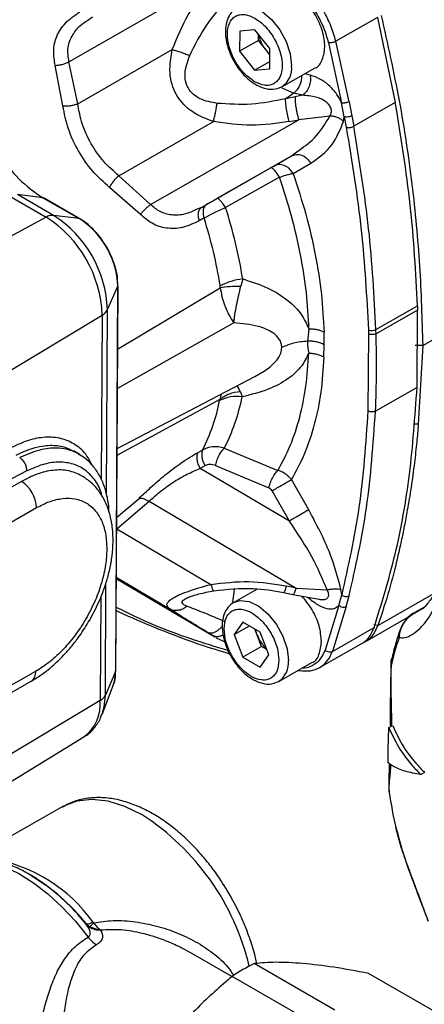
# Model space of a CAD drawing. Units: millimetres. Extents: x 50 to 2082, y 50 to 1435.
# Drawn here: x 1539 to 1577, y 811 to 903 of the extents above; entities that cross this region are included whole.
import ezdxf

# ---------------------------------------------------------------- set-up
doc = ezdxf.new("R2010")
doc.units = ezdxf.units.MM
doc.header["$LTSCALE"] = 5

msp = doc.modelspace()

# ---------------------------------------------------------------- linework, layer by layer
at = {"color": 7, "linetype": 'Continuous', "lineweight": 25}
for p, q in [((1543.289, 899.403), (1557.123, 907.34)), ((1545.045, 903.302), (1545.499, 903.63)), ((1572.128, 903.542), (1568.239, 901.325)), ((1572.128, 903.542), (1573.803, 895.599)), ((1559.254, 902.282), (1559.244, 900.391)), ((1560.673, 902.412), (1559.254, 902.282)), ((1562.082, 900.65), (1560.673, 902.412)), ((1561.011, 901.398), (1559.244, 900.391)), ((1561.011, 901.398), (1561.015, 901.985)), ((1561.716, 900.517), (1561.011, 901.398)), ((1569.478, 895.68), (1568.239, 901.325)), ((1544.112, 895.484), (1552.95, 900.554)), ((1562.079, 900.062), (1561.716, 900.517)), ((1562.072, 898.758), (1562.082, 900.65)), ((1567.549, 901.189), (1568.781, 895.571)), ((1559.244, 900.391), (1560.653, 898.628)), ((1542.728, 895.291), (1542.007, 899.071)), ((1544.112, 895.484), (1543.289, 899.403)), ((1560.653, 898.628), (1562.076, 899.439)), ((1560.653, 898.628), (1562.072, 898.758)), ((1563.209, 897.079), (1566.303, 898.843)), ((1565.84, 898.167), (1565.347, 898.298)), ((1564.325, 896.491), (1563.555, 895.955)), ((1564.432, 896.129), (1563.555, 895.955)), ((1565.139, 896.275), (1564.325, 896.491)), ((1565.139, 896.275), (1564.432, 896.129)), ((1569.035, 894.266), (1568.781, 895.571)), ((1569.478, 895.68), (1569.732, 894.37)), ((1573.803, 895.599), (1569.914, 893.383)), ((1550.93, 886.056), (1564.771, 893.997)), ((1563.894, 893.822), (1564.771, 893.997)), ((1567.678, 894.338), (1564.771, 893.997)), ((1568.965, 893.842), (1569.035, 894.266)), ((1569.035, 894.266), (1569.217, 893.283)), ((1569.732, 894.37), (1569.914, 893.383)), ((1547.961, 888.761), (1556.799, 893.831)), ((1555.696, 885.802), (1564.093, 890.62)), ((1562.445, 889.667), (1564.093, 890.62)), ((1564.093, 890.62), (1564.587, 891.004)), ((1564.093, 890.62), (1564.297, 890.678)), ((1562.155, 889.5), (1557.126, 886.618)), ((1564.251, 888.969), (1565.899, 889.923)), ((1550.93, 886.056), (1547.961, 888.761)), ((1562.979, 888.618), (1557.938, 885.774)), ((1549.995, 885.119), (1547.093, 887.665)), ((1537.776, 886.844), (1541.158, 884.891)), ((1541.848, 885.052), (1538.465, 887.005)), ((1540.855, 886.704), (1538.465, 887.005)), ((1540.855, 886.704), (1544.238, 884.752)), ((1544.304, 884.73), (1540.921, 886.683)), ((1555.696, 885.802), (1555.169, 885.589)), ((1555.696, 885.802), (1556.143, 886.057)), ((1557.938, 885.774), (1557.663, 886.169)), ((1541.158, 884.891), (1527.099, 877.304)), ((1544.238, 884.752), (1541.848, 885.052)), ((1555.923, 884.806), (1555.475, 884.552)), ((1544.618, 884.533), (1544.303, 884.713)), ((1546.894, 876.237), (1547.853, 878.436)), ((1547.853, 878.436), (1547.655, 842.394)), ((1547.67, 842.463), (1547.868, 878.505)), ((1547.853, 878.436), (1547.834, 878.91)), ((1547.846, 878.515), (1547.837, 878.983)), ((1557.442, 878.287), (1557.435, 878.458)), ((1559.538, 879.105), (1559.368, 878.423)), ((1547.835, 872.543), (1557.442, 878.287)), ((1571.991, 874.371), (1575.88, 876.587)), ((1575.88, 876.587), (1575.893, 876.202)), ((1532.71, 867.501), (1546.404, 875.728)), ((1546.404, 875.728), (1546.317, 860.336)), ((1546.798, 858.933), (1546.894, 876.237)), ((1575.893, 876.202), (1572.004, 873.985)), ((1575.838, 868.966), (1575.893, 876.202)), ((1558.712, 874.999), (1547.815, 868.878)), ((1565.726, 874.416), (1565.589, 873.283)), ((1567.158, 872.945), (1567.139, 874.118)), ((1571.297, 873.97), (1571.243, 866.771)), ((1571.284, 874.354), (1571.297, 873.97)), ((1576.368, 872.886), (1578.787, 874.267)), ((1567.127, 871.8), (1567.158, 872.945)), ((1576.368, 872.886), (1575.66, 872.888)), ((1576.368, 872.886), (1575.955, 865.513)), ((1547.784, 863.238), (1560.675, 869.978)), ((1557.525, 868.331), (1557.388, 867.849)), ((1559.317, 868.566), (1559.481, 868.081)), ((1575.838, 868.966), (1571.949, 866.75)), ((1557.388, 867.849), (1547.781, 862.613)), ((1557.38, 867.728), (1557.388, 867.849)), ((1575.955, 865.513), (1575.537, 865.535)), ((1544.334, 862.662), (1543.708, 863.023)), ((1555.362, 862.892), (1555.802, 863.141)), ((1557.812, 863.275), (1562.826, 861.207)), ((1539.351, 861.15), (1534.084, 858.463)), ((1556.007, 861.636), (1555.567, 861.388)), ((1563.896, 856.469), (1555.567, 861.388)), ((1556.986, 861.655), (1561.987, 859.563)), ((1538.856, 860.177), (1534.26, 857.558)), ((1565.712, 857.511), (1564.091, 860.34)), ((1563.896, 856.469), (1562.276, 859.299)), ((1547.749, 856.795), (1549.847, 858.592)), ((1547.779, 855.729), (1550.775, 858.316)), ((1550.775, 858.316), (1564.521, 850.199)), ((1537.079, 855.909), (1540.261, 857.722)), ((1547.779, 855.729), (1556.56, 850.543)), ((1547.717, 851.085), (1556.79, 845.728)), ((1547.717, 851.083), (1556.932, 845.642)), ((1547.718, 851.212), (1552.662, 848.292)), ((1546.695, 840.196), (1546.753, 850.672)), ((1558.75, 850.083), (1558.596, 848.898)), ((1560.899, 850.114), (1558.695, 848.858)), ((1563.347, 849.801), (1564.222, 849.61)), ((1564.521, 850.199), (1563.646, 850.391)), ((1564.521, 850.199), (1567.431, 850.035)), ((1568.788, 849.562), (1568.721, 850.082)), ((1546.257, 849.31), (1546.205, 839.686)), ((1564.221, 849.61), (1566.673, 849.176)), ((1568.528, 848.581), (1568.788, 849.562)), ((1569.223, 848.48), (1569.483, 849.464)), ((1572.167, 846.703), (1577.465, 849.722)), ((1568.528, 848.581), (1567.236, 844.406)), ((1569.223, 848.48), (1567.924, 844.285)), ((1576.501, 848.411), (1575.622, 847.925)), ((1575.778, 847.995), (1576.471, 848.379)), ((1575.902, 848.06), (1575.778, 847.995)), ((1576.4, 848.324), (1576.211, 848.224)), ((1559.55, 847.023), (1558.724, 845.857)), ((1561.183, 846.081), (1559.55, 847.023)), ((1570.973, 845.186), (1575.037, 847.502)), ((1556.201, 846.085), (1556.79, 845.728)), ((1558.724, 845.857), (1560.157, 846.673)), ((1560.896, 845.809), (1560.681, 846.37)), ((1561.99, 843.971), (1561.183, 846.081)), ((1567.924, 844.285), (1571.813, 846.501)), ((1572.167, 846.703), (1571.799, 846.769)), ((1556.941, 845.655), (1556.79, 845.728)), ((1557.118, 845.571), (1556.941, 845.655)), ((1557.069, 845.563), (1557.853, 845.18)), ((1558.724, 845.857), (1559.532, 843.747)), ((1561.299, 844.754), (1560.896, 845.809)), ((1561.299, 844.754), (1559.532, 843.747)), ((1561.801, 844.465), (1561.299, 844.754)), ((1566.729, 842.763), (1570.618, 844.98)), ((1559.532, 843.747), (1561.165, 842.804)), ((1561.165, 842.804), (1561.99, 843.971)), ((1540.177, 842.405), (1536.995, 840.591)), ((1562.904, 841.473), (1565.997, 843.236)), ((1573.443, 843.059), (1573.411, 843.096)), ((1536.145, 839.427), (1539.753, 841.483)), ((1547.655, 842.394), (1546.695, 840.196)), ((1546.383, 838.374), (1547.431, 841.089)), ((1546.205, 839.686), (1532.512, 831.459)), ((1573.198, 837.151), (1573.552, 837.346)), ((1530.893, 827.825), (1544.693, 836.288)), ((1576.527, 832.961), (1576.174, 832.765)), ((1573.211, 831.537), (1573.229, 831.106)), ((1542.652, 829.742), (1537.635, 826.883)), ((1573.847, 827.801), (1573.918, 827.692)), ((1539.814, 823.302), (1539.026, 823.736)), ((1539.814, 823.302), (1539.73, 823.352)), ((1544.972, 818.684), (1544.917, 818.792)), ((1545.254, 818.519), (1544.917, 818.792)), ((1545.986, 818.241), (1545.254, 818.519)), ((1545.516, 818.99), (1545.611, 818.897)), ((1546.079, 818.336), (1545.611, 818.897)), ((1545.986, 818.241), (1546.241, 818.208)), ((1546.241, 818.208), (1546.079, 818.336)), ((1558.521, 813.869), (1554.62, 816.121)), ((1568.163, 810.724), (1560.603, 815.088)), ((1566.112, 809.534), (1558.552, 813.898)), ((1578.856, 809.811), (1571.297, 814.175))]:
    msp.add_line(p, q, dxfattribs=at)
at = {"color": 7, "linetype": 'Continuous', "lineweight": 25, "flags": 128}
for points in [[(1558.984, 904.455), (1559.619, 904.654), (1560.455, 904.552), (1561.349, 904.114), (1562.221, 903.379), (1562.994, 902.412), (1563.599, 901.3), (1563.982, 900.14), (1564.11, 899.037)], [(1563.187, 896.976), (1563.204, 896.966), (1564.325, 896.491)], [(1540.855, 886.704), (1540.893, 886.696), (1540.921, 886.683)], [(1544.238, 884.752), (1544.275, 884.743), (1544.304, 884.73)], [(1547.853, 878.436), (1547.865, 878.472), (1547.868, 878.505)], [(1558.678, 848.848), (1559.313, 849.048), (1560.149, 848.946), (1561.043, 848.508), (1561.915, 847.773), (1562.688, 846.806), (1563.293, 845.693), (1563.677, 844.534), (1563.804, 843.431)], [(1575.622, 847.925), (1575.66, 847.945), (1575.778, 847.995)], [(1547.655, 842.394), (1547.666, 842.431), (1547.67, 842.463)], [(1547.431, 841.089), (1547.58, 841.612), (1547.655, 842.394)], [(1546.395, 838.407), (1546.591, 839.104), (1546.695, 840.196)], [(1550.147, 828.997), (1548.527, 829.788), (1546.944, 830.272), (1545.434, 830.438), (1544.033, 830.283), (1542.773, 829.809), (1542.652, 829.742)], [(1534.574, 824.863), (1535.878, 824.62), (1537.225, 824.166), (1538.594, 823.506), (1539.966, 822.652), (1541.32, 821.615), (1542.637, 820.411), (1543.896, 819.057), (1545.08, 817.574)], [(1539.73, 823.352), (1540.063, 823.149), (1541.024, 822.496)]]:
    msp.add_lwpolyline(points, dxfattribs=at)
at = {"color": 7, "linetype": 'Continuous', "lineweight": 25}
for centre, radius, start, end in [((1562.024, 898.812), 2.098, 303.96817, 6.14609), ((1563.12, 898.012), 1.94, 308.38238, 3.56252), ((1547.319, 897.176), 12.306, 211.61121, 238.31213), ((1514.51, 871.827), 45.613, 9.18146, 17.80444), ((1541.757, 883.884), 1.171, 85.53403, 120.70677), ((1535.002, 875.284), 11.411, 2.23003, 57.34794), ((1535.926, 875.81), 10.976, 2.23003, 57.34794), ((1539.92, 878.066), 7.959, 6.09072, 57.14288), ((1513.703, 871.394), 44.299, 9.17543, 17.62425), ((1560.165, 873.332), 5.807, 96.20402, 118.04289), ((1545.842, 876.757), 1.173, 298.62321, 333.68243), ((1571.621, 875.087), 0.807, 245.38926, 297.35171), ((1478.921, 871.069), 93.128, 357.34167, 1.79463), ((1472.767, 870.958), 99.283, 1.74731, 1.96981), ((1539.693, 871.244), 18.033, 333.29482, 348.75616), ((1558.982, 864.619), 3.498, 81.80738, 117.26806), ((1541.38, 871.673), 18.453, 332.93124, 348.77762), ((1537.207, 857.604), 3.057, 2.23003, 57.34794), ((1577.074, 845.299), 3, 118.94815, 160.53276), ((1575.762, 845.77), 1.606, 160.77667, 186.45393), ((1594.897, 838.303), 21.975, 160.63422, 167.50089), ((1561.718, 843.206), 2.098, 303.96817, 6.14609), ((1576.39, 842.905), 3, 167.23733, 176.41425), ((1539.163, 842.312), 1.018, 305.82363, 5.19773), ((1542.397, 839.346), 3.823, 306.89606, 5.10424), ((1545.643, 840.716), 1.173, 298.62321, 333.68243), ((1618.499, 837.859), 45.771, 188.48534, 192.69469), ((1537.496, 809.446), 23.287, 13.42605, 57.09414), ((1533.647, 810.505), 14.59, 35.55941, 80.08823), ((1529.686, 806.702), 19.446, 38.44092, 58.61199), ((1528.443, 805.515), 21.134, 38.54476, 53.46651), ((1544.918, 819.791), 0.999, 269.91675, 306.72644), ((1546.115, 819.916), 1.68, 227.13303, 265.58076), ((1542.496, 821.477), 4.044, 312.9957, 320.36457), ((1547.241, 819.119), 2.657, 215.57099, 238.6845), ((1545.279, 819.021), 1.053, 312.18823, 319.44012), ((1569.054, 798.164), 18.916, 116.5352, 123.72209)]:
    msp.add_arc(centre, radius, start, end, dxfattribs=at)
for points, knots in [([(1552.95, 900.554), (1553.4, 901.661), (1554.299, 903.876), (1555.786, 905.739), (1556.53, 906.671)], [0, 0, 0, 0, 0.499935, 1, 1, 1, 1]), ([(1566.302, 898.845), (1566.304, 898.846), (1566.634, 898.909), (1567.018, 899.568), (1567.288, 900.743), (1567.053, 902.262), (1566.393, 903.795), (1565.397, 905.178), (1564.611, 905.737), (1564.218, 906.016)], [0, 0, 0, 0, 0.00138, 0.167816, 0.334253, 0.50069, 0.667127, 0.833563, 1, 1, 1, 1]), ([(1564.729, 906.116), (1565.049, 905.778), (1565.69, 905.102), (1566.496, 903.864), (1567.158, 902.539), (1567.419, 901.64), (1567.549, 901.189)], [0, 0, 0, 0, 0.249914, 0.499167, 0.7488, 1, 1, 1, 1]), ([(1568.239, 901.325), (1568.1, 901.81), (1567.822, 902.779), (1567.104, 904.207), (1566.236, 905.549), (1565.542, 906.278), (1565.195, 906.642)], [0, 0, 0, 0, 0.249984, 0.5, 0.750016, 1, 1, 1, 1]), ([(1554.58, 899.985), (1555.063, 900.947), (1556.028, 902.867), (1557.475, 904.488), (1558.198, 905.297)], [0, 0, 0, 0, 0.50061, 1, 1, 1, 1]), ([(1559.001, 904.464), (1558.802, 904.318), (1558.424, 904.04), (1558.004, 903.244), (1557.854, 902.185), (1558.057, 900.953), (1558.485, 899.823), (1559.127, 898.741), (1559.88, 897.897), (1560.696, 897.287), (1561.494, 896.915), (1562.397, 896.761), (1562.928, 896.969), (1563.209, 897.079)], [0, 0, 0, 0, 0.079292, 0.151264, 0.272735, 0.371594, 0.464371, 0.552863, 0.659178, 0.727989, 0.807652, 0.898379, 1, 1, 1, 1]), ([(1542.007, 899.071), (1541.932, 899.528), (1541.774, 900.495), (1542.1, 901.86), (1542.917, 903.135), (1543.828, 903.744), (1544.313, 904.068)], [0, 0, 0, 0, 0.213829, 0.4521861, 0.7080675, 1, 1, 1, 1]), ([(1543.289, 899.403), (1543.225, 899.858), (1543.095, 900.772), (1543.584, 901.934), (1544.26, 902.782), (1544.821, 903.154), (1545.045, 903.302)], [0, 0, 0, 0, 0.285199, 0.573541, 0.830268, 1, 1, 1, 1]), ([(1560.647, 897.551), (1560.324, 897.777), (1559.827, 898.126), (1559.232, 898.84), (1558.827, 899.459), (1558.496, 900.124), (1558.191, 900.994), (1558.037, 902.036), (1558.201, 902.894), (1558.514, 903.408), (1558.85, 903.688), (1559.259, 903.837), (1559.859, 903.861), (1560.357, 903.636), (1560.679, 903.489)], [0, 0, 0, 0, 0.119721, 0.184837, 0.25, 0.315116, 0.380279, 0.5, 0.619721, 0.684837, 0.75, 0.815116, 0.880279, 1, 1, 1, 1]), ([(1560.679, 903.489), (1561.001, 903.263), (1561.499, 902.915), (1562.094, 902.2), (1562.499, 901.581), (1562.83, 900.916), (1563.135, 900.046), (1563.288, 899.004), (1563.125, 898.146), (1562.812, 897.632), (1562.476, 897.352), (1562.067, 897.204), (1561.467, 897.179), (1560.969, 897.405), (1560.647, 897.551)], [0, 0, 0, 0, 0.119721, 0.184837, 0.25, 0.315116, 0.380279, 0.5, 0.619721, 0.684837, 0.75, 0.815116, 0.880279, 1, 1, 1, 1]), ([(1572.482, 903.743), (1573.075, 901.079), (1574.263, 895.751), (1575.424, 887.931), (1576.146, 880.286), (1576.294, 875.353), (1576.368, 872.886)], [0, 0, 0, 0, 0.249985, 0.499935, 0.749912, 1, 1, 1, 1]), ([(1561.716, 900.517), (1561.613, 900.657), (1561.409, 900.937), (1561.194, 901.413), (1561.075, 901.755), (1561.06, 901.918), (1561.058, 901.93)], [0, 0, 0, 0, 0.324228, 0.648455, 0.972683, 1, 1, 1, 1]), ([(1556.799, 893.831), (1556.093, 894.092), (1555.077, 894.469), (1554.015, 895.393), (1553.402, 896.168), (1552.974, 897.077), (1552.608, 898.563), (1552.809, 899.73), (1552.95, 900.554)], [0, 0, 0, 0, 0.258337, 0.371873, 0.479802, 0.59531, 0.713993, 1, 1, 1, 1]), ([(1552.95, 900.554), (1553.077, 900.519), (1553.338, 900.448), (1553.783, 900.301), (1554.22, 900.14), (1554.462, 900.036), (1554.58, 899.985)], [0, 0, 0, 0, 0.2440271, 0.5, 0.7559729, 1, 1, 1, 1]), ([(1562.08, 900.139), (1562.072, 900.145), (1561.942, 900.239), (1561.825, 900.382), (1561.716, 900.517)], [0, 0, 0, 0, 0.06071, 1, 1, 1, 1]), ([(1557.134, 895.525), (1556.592, 895.621), (1555.787, 895.764), (1554.879, 896.358), (1554.404, 896.947), (1554.169, 897.617), (1554.096, 898.662), (1554.377, 899.43), (1554.58, 899.985)], [0, 0, 0, 0, 0.261061, 0.388048, 0.507974, 0.612824, 0.720483, 1, 1, 1, 1]), ([(1542.007, 899.071), (1542.111, 899.079), (1542.323, 899.094), (1542.661, 899.165), (1542.993, 899.267), (1543.191, 899.358), (1543.289, 899.403)], [0, 0, 0, 0, 0.246699, 0.5, 0.7533, 1, 1, 1, 1]), ([(1568.781, 895.571), (1568.647, 895.84), (1568.352, 896.429), (1567.647, 897.203), (1566.775, 897.845), (1566.164, 898.055), (1565.84, 898.167)], [0, 0, 0, 0, 0.195416, 0.427535, 0.696098, 1, 1, 1, 1]), ([(1563.555, 895.955), (1562.49, 895.74), (1560.357, 895.311), (1558.209, 895.453), (1557.134, 895.525)], [0, 0, 0, 0, 0.49937, 1, 1, 1, 1]), ([(1567.678, 894.338), (1567.712, 894.393), (1567.778, 894.496), (1567.827, 894.673), (1567.832, 894.851), (1567.802, 895.031), (1567.733, 895.208), (1567.584, 895.434), (1567.295, 895.706), (1566.861, 895.952), (1566.117, 896.198), (1565.546, 896.243), (1565.139, 896.275)], [0, 0, 0, 0, 0.058381, 0.110151, 0.157965, 0.204999, 0.250905, 0.297654, 0.399344, 0.53168, 0.66575, 1, 1, 1, 1]), ([(1542.728, 895.291), (1542.838, 895.287), (1543.062, 895.28), (1543.427, 895.315), (1543.789, 895.381), (1544.006, 895.45), (1544.112, 895.484)], [0, 0, 0, 0, 0.2462934, 0.5000001, 0.7537067, 1, 1, 1, 1]), ([(1547.093, 887.665), (1546.545, 888.149), (1545.454, 889.114), (1544.136, 891.041), (1543.144, 893.151), (1542.867, 894.576), (1542.728, 895.291)], [0, 0, 0, 0, 0.251461, 0.500414, 0.749236, 1, 1, 1, 1]), ([(1547.961, 888.761), (1547.475, 889.178), (1546.495, 890.019), (1545.329, 891.723), (1544.453, 893.589), (1544.225, 894.856), (1544.112, 895.484)], [0, 0, 0, 0, 0.248089, 0.500412, 0.75235, 1, 1, 1, 1]), ([(1556.799, 893.831), (1556.833, 893.959), (1556.903, 894.22), (1557.002, 894.678), (1557.084, 895.137), (1557.118, 895.397), (1557.134, 895.525)], [0, 0, 0, 0, 0.244027, 0.5, 0.755973, 1, 1, 1, 1]), ([(1569.478, 895.68), (1569.443, 895.662), (1569.376, 895.628), (1569.257, 895.59), (1569.144, 895.565), (1569.016, 895.549), (1568.887, 895.548), (1568.813, 895.565), (1568.781, 895.571)], [0, 0, 0, 0, 0.175208, 0.336148, 0.482802, 0.61515, 0.836027, 1, 1, 1, 1]), ([(1575.88, 876.587), (1575.716, 879.702), (1575.388, 885.889), (1574.329, 892.378), (1573.803, 895.599)], [0, 0, 0, 0, 0.503516, 1, 1, 1, 1]), ([(1564.587, 891.004), (1565.164, 891.39), (1566.406, 892.223), (1567.234, 893.6), (1567.678, 894.338)], [0, 0, 0, 0, 0.463919, 1, 1, 1, 1]), ([(1568.965, 893.842), (1568.879, 893.911), (1568.704, 894.052), (1568.378, 894.207), (1568.028, 894.313), (1567.793, 894.33), (1567.678, 894.338)], [0, 0, 0, 0, 0.2463683, 0.5000006, 0.7536326, 1, 1, 1, 1]), ([(1563.894, 893.822), (1562.713, 893.651), (1560.351, 893.31), (1557.983, 893.657), (1556.799, 893.831)], [0, 0, 0, 0, 0.500034, 1, 1, 1, 1]), ([(1565.899, 889.923), (1566.626, 890.433), (1567.945, 891.359), (1568.649, 893.073), (1568.965, 893.842)], [0, 0, 0, 0, 0.551169, 1, 1, 1, 1]), ([(1569.217, 893.283), (1569.267, 893.273), (1569.368, 893.252), (1569.545, 893.264), (1569.692, 893.293), (1569.814, 893.332), (1569.878, 893.364), (1569.914, 893.383)], [0, 0, 0, 0, 0.24956, 0.49912, 0.676067, 0.819767, 1, 1, 1, 1]), ([(1569.217, 893.283), (1569.743, 890.054), (1570.796, 883.594), (1571.122, 877.434), (1571.284, 874.354)], [0, 0, 0, 0, 0.499879, 1, 1, 1, 1]), ([(1571.991, 874.371), (1571.827, 877.486), (1571.499, 883.673), (1570.44, 890.161), (1569.914, 893.383)], [0, 0, 0, 0, 0.503519, 1, 1, 1, 1]), ([(1564.297, 890.678), (1564.381, 890.709), (1564.617, 890.795), (1565.068, 890.693), (1565.558, 890.408), (1565.785, 890.084), (1565.899, 889.923)], [0, 0, 0, 0, 0.157339, 0.438226, 0.719113, 1, 1, 1, 1]), ([(1562.155, 889.5), (1562.212, 889.533), (1562.327, 889.598), (1562.406, 889.644), (1562.445, 889.667)], [0, 0, 0, 0, 0.4953749, 1, 1, 1, 1]), ([(1562.979, 888.618), (1562.893, 888.749), (1562.715, 889.019), (1562.466, 889.32), (1562.262, 889.504), (1562.19, 889.501), (1562.155, 889.5)], [0, 0, 0, 0, 0.242753, 0.5, 0.757247, 1, 1, 1, 1]), ([(1547.093, 887.665), (1547.146, 887.762), (1547.254, 887.958), (1547.469, 888.254), (1547.709, 888.533), (1547.878, 888.686), (1547.961, 888.761)], [0, 0, 0, 0, 0.246293, 0.5, 0.753707, 1, 1, 1, 1]), ([(1562.979, 888.618), (1563.178, 888.687), (1563.509, 888.802), (1563.941, 888.916), (1564.142, 888.951), (1564.251, 888.969)], [0, 0, 0, 0, 0.4124081, 0.6845031, 1, 1, 1, 1]), ([(1565.726, 874.416), (1565.667, 875.543), (1565.551, 877.795), (1564.986, 881.342), (1564.165, 884.959), (1563.374, 887.398), (1562.979, 888.618)], [0, 0, 0, 0, 0.25, 0.5, 0.75, 1, 1, 1, 1]), ([(1564.251, 888.969), (1564.667, 887.694), (1565.499, 885.144), (1566.361, 881.361), (1566.957, 877.651), (1567.078, 875.296), (1567.139, 874.118)], [0, 0, 0, 0, 0.250008, 0.5, 0.750008, 1, 1, 1, 1]), ([(1557.126, 886.618), (1557.039, 886.569), (1556.866, 886.469), (1556.606, 886.321), (1556.359, 886.18), (1556.215, 886.098), (1556.143, 886.057)], [0, 0, 0, 0, 0.254906, 0.507391, 0.755391, 1, 1, 1, 1]), ([(1557.663, 886.169), (1557.601, 886.246), (1557.478, 886.4), (1557.322, 886.549), (1557.198, 886.631), (1557.15, 886.623), (1557.126, 886.618)], [0, 0, 0, 0, 0.254568, 0.511082, 0.761809, 1, 1, 1, 1]), ([(1549.995, 885.119), (1550.054, 885.205), (1550.175, 885.379), (1550.407, 885.634), (1550.663, 885.869), (1550.842, 885.994), (1550.93, 886.056)], [0, 0, 0, 0, 0.2467, 0.5, 0.7533, 1, 1, 1, 1]), ([(1555.169, 885.589), (1554.839, 885.434), (1554.097, 885.085), (1552.936, 885.032), (1551.806, 885.321), (1551.214, 885.818), (1550.93, 886.056)], [0, 0, 0, 0, 0.2319902, 0.5201984, 0.7697274, 1, 1, 1, 1]), ([(1555.514, 885.615), (1555.53, 885.642), (1555.576, 885.723), (1555.648, 885.771), (1555.696, 885.802)], [0, 0, 0, 0, 0.333912, 1, 1, 1, 1]), ([(1555.923, 884.806), (1556.215, 884.964), (1556.661, 885.206), (1557.375, 885.536), (1557.748, 885.694), (1557.938, 885.774)], [0, 0, 0, 0, 0.48057, 0.735578, 1, 1, 1, 1]), ([(1555.475, 884.552), (1554.955, 884.301), (1553.963, 883.823), (1552.441, 883.781), (1551.089, 884.189), (1550.344, 884.822), (1549.995, 885.119)], [0, 0, 0, 0, 0.288619, 0.55096, 0.789578, 1, 1, 1, 1]), ([(1555.383, 885.114), (1555.387, 885.192), (1555.396, 885.347), (1555.445, 885.515), (1555.497, 885.59), (1555.514, 885.615)], [0, 0, 0, 0, 0.400209, 0.800417, 1, 1, 1, 1]), ([(1546.849, 882.038), (1546.619, 882.405), (1546.297, 882.919), (1545.735, 883.578), (1545.235, 884.064), (1544.831, 884.41), (1544.62, 884.531), (1544.618, 884.533)], [0, 0, 0, 0, 0.366623, 0.513723, 0.754108, 0.997424, 1, 1, 1, 1]), ([(1547.837, 878.983), (1547.836, 879.035), (1547.834, 879.338), (1547.712, 879.885), (1547.506, 880.618), (1547.227, 881.33), (1546.974, 881.803), (1546.849, 882.038)], [0, 0, 0, 0, 0.0543116, 0.3158187, 0.5245282, 0.7639796, 1, 1, 1, 1]), ([(1557.442, 878.287), (1557.726, 878.336), (1558.293, 878.434), (1559.009, 878.427), (1559.368, 878.423)], [0, 0, 0, 0, 0.500031, 1, 1, 1, 1]), ([(1558.712, 874.999), (1558.712, 874.999), (1558.713, 875), (1558.713, 875.001), (1558.713, 875.005), (1558.714, 875.012), (1558.715, 875.026), (1558.718, 875.053), (1558.723, 875.107), (1558.735, 875.218), (1558.761, 875.445), (1558.828, 875.921), (1558.951, 876.645), (1559.142, 877.548), (1559.292, 878.13), (1559.368, 878.423)], [0, 0, 0, 0, 0.0001989, 0.000589, 0.0019426, 0.003883, 0.0077654, 0.0155367, 0.031104, 0.0623255, 0.1250402, 0.2507892, 0.5009045, 0.7481948, 1, 1, 1, 1]), ([(1559.538, 879.105), (1560.344, 878.852), (1561.872, 878.37), (1563.741, 877.19), (1565.088, 875.862), (1565.523, 874.875), (1565.726, 874.416)], [0, 0, 0, 0, 0.297361, 0.563822, 0.797429, 1, 1, 1, 1]), ([(1557.442, 878.287), (1557.485, 878.008), (1557.564, 877.481), (1557.749, 876.903), (1557.963, 876.335), (1558.231, 875.743), (1558.546, 875.235), (1558.712, 874.999), (1558.712, 874.999)], [0, 0, 0, 0, 0.248081, 0.47008, 0.49874, 0.749008, 0.999873, 1, 1, 1, 1]), ([(1563.193, 872.695), (1563.183, 872.822), (1563.162, 873.081), (1562.924, 873.585), (1562.247, 874.218), (1560.781, 874.813), (1559.481, 874.93), (1558.712, 874.999)], [0, 0, 0, 0, 0.075133, 0.153743, 0.331003, 0.604764, 1, 1, 1, 1]), ([(1565.589, 873.283), (1565.145, 873.243), (1564.259, 873.162), (1563.548, 872.85), (1563.193, 872.695)], [0, 0, 0, 0, 0.501616, 1, 1, 1, 1]), ([(1567.158, 872.945), (1567.051, 873), (1566.835, 873.11), (1566.442, 873.22), (1566.02, 873.286), (1565.731, 873.284), (1565.589, 873.283)], [0, 0, 0, 0, 0.24707, 0.5, 0.75293, 1, 1, 1, 1]), ([(1565.589, 873.283), (1565.594, 873.102), (1565.603, 872.73), (1565.677, 872.368), (1565.714, 872.183)], [0, 0, 0, 0, 0.486902, 1, 1, 1, 1]), ([(1565.714, 872.183), (1565.517, 871.775), (1565.08, 870.865), (1563.778, 869.684), (1561.874, 868.672), (1560.317, 868.288), (1559.481, 868.081)], [0, 0, 0, 0, 0.191013, 0.42531, 0.691243, 1, 1, 1, 1]), ([(1560.668, 869.991), (1561.056, 870.202), (1561.875, 870.647), (1562.711, 871.428), (1563.132, 872.164), (1563.173, 872.522), (1563.193, 872.695)], [0, 0, 0, 0, 0.324308, 0.684704, 0.848049, 1, 1, 1, 1]), ([(1562.826, 861.207), (1563.233, 861.965), (1564.048, 863.482), (1564.904, 866.138), (1565.505, 869.018), (1565.644, 871.128), (1565.714, 872.183)], [0, 0, 0, 0, 0.25, 0.5, 0.75, 1, 1, 1, 1]), ([(1567.127, 871.8), (1567.054, 870.697), (1566.909, 868.491), (1566.276, 865.483), (1565.377, 862.71), (1564.52, 861.13), (1564.091, 860.34)], [0, 0, 0, 0, 0.250008, 0.5, 0.750008, 1, 1, 1, 1]), ([(1559.317, 868.566), (1559.227, 868.762), (1559.12, 868.997), (1559.037, 869.097), (1559.023, 869.114)], [0, 0, 0, 0, 0.833229, 1, 1, 1, 1]), ([(1559.317, 868.566), (1558.958, 868.516), (1558.241, 868.415), (1557.673, 868.038), (1557.388, 867.849)], [0, 0, 0, 0, 0.499974, 1, 1, 1, 1]), ([(1571.813, 846.501), (1572.513, 848.753), (1573.92, 853.28), (1575.26, 860.817), (1575.644, 866.233), (1575.838, 868.966)], [0, 0, 0, 0, 0.329051, 0.661464, 1, 1, 1, 1]), ([(1571.243, 866.771), (1571.031, 863.716), (1570.613, 857.68), (1569.391, 852.246), (1568.788, 849.562)], [0, 0, 0, 0, 0.5062091, 1, 1, 1, 1]), ([(1569.483, 849.464), (1570.092, 852.166), (1571.321, 857.624), (1571.738, 863.688), (1571.949, 866.75)], [0, 0, 0, 0, 0.495154, 1, 1, 1, 1]), ([(1575.955, 865.513), (1575.908, 864.969), (1575.805, 863.762), (1575.582, 861.788), (1575.29, 859.656), (1574.966, 857.679), (1574.655, 856.015), (1574.268, 854.132), (1573.709, 851.748), (1572.983, 849.117), (1572.413, 847.43), (1572.167, 846.703)], [0, 0, 0, 0, 0.080095, 0.17796, 0.295637, 0.404437, 0.484153, 0.557592, 0.704962, 0.872913, 1, 1, 1, 1]), ([(1545.45, 861.684), (1545.302, 861.985), (1544.912, 862.781), (1543.94, 863.641), (1542.623, 864.244), (1541.118, 864.367), (1539.537, 864.091), (1538.453, 863.589), (1537.926, 863.345)], [0, 0, 0, 0, 0.1122828, 0.2963829, 0.4804831, 0.6610853, 0.835074, 1, 1, 1, 1]), ([(1543.786, 862.941), (1543.48, 863.103), (1542.806, 863.458), (1541.756, 863.552), (1540.707, 863.461), (1539.796, 863.238), (1538.97, 862.921), (1538.496, 862.683), (1538.332, 862.6)], [0, 0, 0, 0, 0.206973, 0.455136, 0.589966, 0.767441, 0.919673, 1, 1, 1, 1]), ([(1544.202, 862.719), (1544.077, 862.792), (1543.724, 862.998), (1543.044, 863.202), (1541.978, 863.336), (1540.522, 863.194), (1539.317, 862.671), (1538.685, 862.396)], [0, 0, 0, 0, 0.085748, 0.242763, 0.412759, 0.691831, 1, 1, 1, 1]), ([(1547.055, 857.238), (1547.023, 857.624), (1546.958, 858.436), (1546.671, 859.566), (1546.229, 860.638), (1545.604, 861.579), (1544.923, 862.295), (1544.392, 862.587), (1544.186, 862.7)], [0, 0, 0, 0, 0.159156, 0.335251, 0.513671, 0.695135, 0.881702, 1, 1, 1, 1]), ([(1549.847, 858.592), (1550.207, 858.936), (1550.97, 859.662), (1552.324, 860.827), (1553.846, 861.982), (1554.835, 862.576), (1555.362, 862.892)], [0, 0, 0, 0, 0.213829, 0.452186, 0.708068, 1, 1, 1, 1]), ([(1557.812, 863.275), (1557.623, 863.324), (1557.252, 863.42), (1556.54, 863.438), (1556.094, 863.258), (1555.802, 863.141)], [0, 0, 0, 0, 0.264703, 0.519804, 1, 1, 1, 1]), ([(1556.986, 861.655), (1557.022, 861.802), (1557.096, 862.105), (1557.3, 862.573), (1557.549, 862.993), (1557.726, 863.183), (1557.812, 863.275)], [0, 0, 0, 0, 0.243029, 0.5, 0.756971, 1, 1, 1, 1]), ([(1546.415, 858.712), (1546.363, 858.915), (1546.183, 859.614), (1545.593, 860.525), (1544.681, 861.393), (1543.546, 861.895), (1542.251, 862.028), (1540.837, 861.814), (1539.845, 861.371), (1539.351, 861.15)], [0, 0, 0, 0, 0.064113, 0.221083, 0.377819, 0.533398, 0.689529, 0.845308, 1, 1, 1, 1]), ([(1556.986, 861.655), (1556.9, 861.686), (1556.727, 861.748), (1556.468, 861.767), (1556.222, 861.738), (1556.078, 861.67), (1556.007, 861.636)], [0, 0, 0, 0, 0.255965, 0.509775, 0.756042, 1, 1, 1, 1]), ([(1544.473, 860.704), (1544.075, 860.887), (1543.274, 861.256), (1541.843, 861.269), (1540.354, 860.94), (1539.345, 860.426), (1538.856, 860.177)], [0, 0, 0, 0, 0.256167, 0.515712, 0.764897, 1, 1, 1, 1]), ([(1550.775, 858.316), (1551.139, 858.643), (1551.87, 859.302), (1553.129, 860.188), (1554.383, 860.9), (1555.157, 861.219), (1555.567, 861.388)], [0, 0, 0, 0, 0.254743, 0.512293, 0.741603, 1, 1, 1, 1]), ([(1561.987, 859.563), (1562.023, 859.713), (1562.097, 860.023), (1562.304, 860.502), (1562.558, 860.928), (1562.739, 861.116), (1562.826, 861.207)], [0, 0, 0, 0, 0.242737, 0.5, 0.757263, 1, 1, 1, 1]), ([(1564.091, 860.34), (1563.983, 860.464), (1563.783, 860.695), (1563.353, 861.009), (1563.024, 861.132), (1562.826, 861.207)], [0, 0, 0, 0, 0.316198, 0.588527, 1, 1, 1, 1]), ([(1545.212, 847.181), (1545.514, 847.74), (1545.938, 848.526), (1546.437, 849.729), (1546.801, 850.762), (1547.126, 851.987), (1547.346, 853.248), (1547.439, 854.527), (1547.386, 855.79), (1547.169, 857.007), (1546.776, 858.152), (1546.188, 859.187), (1545.429, 860.081), (1544.785, 860.499), (1544.471, 860.703)], [0, 0, 0, 0, 0.110649, 0.155766, 0.230096, 0.306437, 0.387614, 0.471603, 0.557769, 0.645528, 0.734275, 0.823654, 0.913999, 1, 1, 1, 1]), ([(1562.276, 859.299), (1562.236, 859.357), (1562.158, 859.471), (1562.044, 859.532), (1561.987, 859.563)], [0, 0, 0, 0, 0.5045534, 1, 1, 1, 1]), ([(1540.261, 857.722), (1540.664, 857.927), (1541.494, 858.35), (1542.724, 858.626), (1543.905, 858.594), (1544.957, 858.201), (1545.81, 857.466), (1546.412, 856.441), (1546.772, 855.223), (1546.811, 854.286), (1546.83, 853.831)], [0, 0, 0, 0, 0.116516, 0.240011, 0.368641, 0.5, 0.631359, 0.759989, 0.883484, 1, 1, 1, 1]), ([(1549.847, 858.592), (1549.906, 858.603), (1550.025, 858.625), (1550.256, 858.579), (1550.511, 858.48), (1550.688, 858.37), (1550.775, 858.316)], [0, 0, 0, 0, 0.246699, 0.5, 0.7533, 1, 1, 1, 1]), ([(1568.721, 850.082), (1568.415, 851.211), (1567.733, 853.726), (1566.43, 856.166), (1565.712, 857.511)], [0, 0, 0, 0, 0.448828, 1, 1, 1, 1]), ([(1567.431, 850.035), (1566.991, 851.068), (1566.056, 853.262), (1564.644, 855.359), (1563.896, 856.469)], [0, 0, 0, 0, 0.470469, 1, 1, 1, 1]), ([(1546.83, 853.831), (1546.806, 853.352), (1546.757, 852.365), (1546.381, 850.728), (1545.763, 849.007), (1544.897, 847.293), (1543.834, 845.694), (1542.645, 844.312), (1541.411, 843.184), (1540.58, 842.659), (1540.177, 842.405)], [0, 0, 0, 0, 0.116516, 0.240011, 0.368641, 0.5, 0.631359, 0.759989, 0.883484, 1, 1, 1, 1]), ([(1579.381, 853.569), (1579.031, 852.812), (1578.344, 851.323), (1577.503, 849.716), (1576.769, 848.651), (1576.48, 848.37), (1576.335, 848.23)], [0, 0, 0, 0, 0.256574, 0.504389, 0.751689, 1, 1, 1, 1]), ([(1574.166, 845.59), (1574.337, 845.565), (1574.674, 845.515), (1575.368, 845.81), (1576.083, 846.368), (1577.028, 847.474), (1577.909, 849.133), (1578.759, 851.205), (1579.232, 852.382), (1579.475, 852.984)], [0, 0, 0, 0, 0.13125, 0.257841, 0.379372, 0.499479, 0.742369, 0.86813, 1, 1, 1, 1]), ([(1556.56, 850.543), (1557.745, 850.687), (1560.113, 850.973), (1562.469, 850.585), (1563.646, 850.391)], [0, 0, 0, 0, 0.499935, 1, 1, 1, 1]), ([(1552.662, 848.292), (1552.535, 848.431), (1552.351, 848.63), (1552.62, 848.987), (1552.984, 849.265), (1553.557, 849.557), (1554.662, 850.015), (1555.774, 850.325), (1556.56, 850.543)], [0, 0, 0, 0, 0.258337, 0.371873, 0.479802, 0.59531, 0.713993, 1, 1, 1, 1]), ([(1554.441, 849.33), (1554.578, 849.385), (1554.861, 849.496), (1555.649, 849.714), (1556.334, 849.857), (1556.802, 849.955)], [0, 0, 0, 0, 0.23196, 0.47642, 1, 1, 1, 1]), ([(1556.56, 850.543), (1556.593, 850.433), (1556.66, 850.208), (1556.744, 850.012), (1556.784, 849.983), (1556.799, 849.972)], [0, 0, 0, 0, 0.374247, 0.766816, 1, 1, 1, 1]), ([(1556.799, 849.972), (1556.811, 849.953), (1556.825, 849.932), (1556.833, 849.943), (1556.834, 849.945)], [0, 0, 0, 0, 0.8713987, 1, 1, 1, 1]), ([(1556.835, 849.941), (1558.062, 850.08), (1560.244, 850.328), (1562.402, 849.961), (1563.346, 849.801)], [0, 0, 0, 0, 0.562299, 1, 1, 1, 1]), ([(1563.347, 849.809), (1563.355, 849.806), (1563.377, 849.798), (1563.428, 849.858), (1563.494, 849.979), (1563.568, 850.155), (1563.62, 850.312), (1563.646, 850.391)], [0, 0, 0, 0, 0.136612, 0.352459, 0.568306, 0.784153, 1, 1, 1, 1]), ([(1564.521, 850.199), (1564.495, 850.121), (1564.442, 849.964), (1564.368, 849.787), (1564.302, 849.667), (1564.252, 849.607), (1564.231, 849.615), (1564.223, 849.617)], [0, 0, 0, 0, 0.217539, 0.435078, 0.652617, 0.870156, 1, 1, 1, 1]), ([(1566.67, 849.157), (1566.8, 849.141), (1567.049, 849.109), (1567.325, 849.165), (1567.473, 849.269), (1567.547, 849.374), (1567.583, 849.504), (1567.577, 849.723), (1567.491, 849.906), (1567.431, 850.035)], [0, 0, 0, 0, 0.215481, 0.412177, 0.505734, 0.59676, 0.686076, 0.77917, 1, 1, 1, 1]), ([(1567.431, 850.035), (1567.547, 850.06), (1567.782, 850.109), (1568.133, 850.138), (1568.46, 850.134), (1568.635, 850.099), (1568.721, 850.082)], [0, 0, 0, 0, 0.246362, 0.499999, 0.753637, 1, 1, 1, 1]), ([(1554.296, 848.509), (1554.107, 848.597), (1553.826, 848.729), (1553.893, 848.995), (1554.114, 849.184), (1554.379, 849.297), (1554.47, 849.336)], [0, 0, 0, 0, 0.456845, 0.679067, 0.888931, 1, 1, 1, 1]), ([(1558.695, 848.858), (1558.496, 848.712), (1558.118, 848.434), (1557.698, 847.638), (1557.549, 846.579), (1557.751, 845.346), (1558.179, 844.217), (1558.822, 843.135), (1559.574, 842.291), (1560.39, 841.68), (1561.188, 841.308), (1562.091, 841.155), (1562.623, 841.363), (1562.904, 841.473)], [0, 0, 0, 0, 0.079292, 0.151264, 0.272735, 0.371594, 0.464371, 0.552863, 0.659178, 0.727989, 0.807652, 0.898379, 1, 1, 1, 1]), ([(1566.898, 845.194), (1566.855, 845.674), (1566.768, 846.634), (1566.094, 848.208), (1565.414, 849.044), (1565.077, 849.458)], [0, 0, 0, 0, 0.335269, 0.670538, 1, 1, 1, 1]), ([(1565.572, 849.375), (1565.894, 849.115), (1566.501, 848.622), (1567.374, 848.257), (1568.089, 848.214), (1568.39, 848.465), (1568.528, 848.581)], [0, 0, 0, 0, 0.301099, 0.569035, 0.80202, 1, 1, 1, 1]), ([(1568.788, 849.562), (1568.835, 849.527), (1568.909, 849.474), (1569.033, 849.429), (1569.133, 849.407), (1569.234, 849.401), (1569.359, 849.41), (1569.434, 849.443), (1569.483, 849.464)], [0, 0, 0, 0, 0.239443, 0.368345, 0.499986, 0.631629, 0.760537, 1, 1, 1, 1]), ([(1547.701, 848.099), (1547.745, 848.078), (1548.318, 847.806), (1549.274, 847.388), (1550.881, 846.697), (1552.951, 845.865), (1555.538, 844.901), (1557.412, 844.335), (1558.307, 844.065)], [0, 0, 0, 0, 0.01238, 0.160352, 0.268561, 0.463954, 0.743803, 1, 1, 1, 1]), ([(1558.167, 844.351), (1555.854, 845.06), (1552.398, 846.119), (1548.869, 847.83), (1547.702, 848.396)], [0, 0, 0, 0, 0.669418, 1, 1, 1, 1]), ([(1552.662, 848.292), (1552.789, 848.235), (1553.049, 848.119), (1553.495, 848.114), (1553.934, 848.236), (1554.178, 848.419), (1554.296, 848.509)], [0, 0, 0, 0, 0.2440268, 0.5, 0.7559732, 1, 1, 1, 1]), ([(1556.201, 846.085), (1555.464, 846.535), (1553.989, 847.435), (1553.104, 848.007), (1552.662, 848.292)], [0, 0, 0, 0, 0.500034, 1, 1, 1, 1]), ([(1557.882, 847.058), (1557.165, 847.362), (1555.727, 847.97), (1554.774, 848.329), (1554.296, 848.509)], [0, 0, 0, 0, 0.49937, 1, 1, 1, 1]), ([(1557.794, 846.394), (1557.83, 846.747), (1557.887, 847.293), (1558.21, 847.801), (1558.544, 848.081), (1558.954, 848.232), (1559.553, 848.245), (1560.374, 847.955), (1561.193, 847.299), (1561.788, 846.596), (1562.194, 845.974), (1562.523, 845.311), (1562.838, 844.435), (1562.888, 843.827), (1562.921, 843.434)], [0, 0, 0, 0, 0.119721, 0.184837, 0.25, 0.315116, 0.380279, 0.5, 0.619721, 0.684837, 0.75, 0.815116, 0.880279, 1, 1, 1, 1]), ([(1574.166, 845.59), (1574.206, 845.838), (1574.287, 846.342), (1574.642, 847.027), (1575.138, 847.612), (1575.567, 847.869), (1575.778, 847.995)], [0, 0, 0, 0, 0.245891, 0.5, 0.754109, 1, 1, 1, 1]), ([(1539.751, 841.498), (1540.089, 841.699), (1540.815, 842.129), (1541.876, 842.998), (1542.836, 843.937), (1543.641, 844.871), (1544.429, 845.903), (1544.918, 846.7), (1545.212, 847.181)], [0, 0, 0, 0, 0.161524, 0.346497, 0.531069, 0.665888, 0.798744, 1, 1, 1, 1]), ([(1556.201, 846.085), (1556.264, 846.058), (1556.39, 846.004), (1556.612, 845.999), (1556.847, 846.05), (1557.087, 846.16), (1557.319, 846.326), (1557.484, 846.474), (1557.56, 846.573), (1557.572, 846.589)], [0, 0, 0, 0, 0.161407, 0.322815, 0.484222, 0.64563, 0.807037, 0.968445, 1, 1, 1, 1]), ([(1562.921, 843.434), (1562.884, 843.081), (1562.828, 842.535), (1562.505, 842.027), (1562.171, 841.746), (1561.761, 841.595), (1561.162, 841.582), (1560.34, 841.872), (1559.522, 842.529), (1558.926, 843.232), (1558.52, 843.853), (1558.192, 844.517), (1557.876, 845.393), (1557.826, 846), (1557.794, 846.394)], [0, 0, 0, 0, 0.119721, 0.184837, 0.25, 0.315116, 0.380279, 0.5, 0.619721, 0.684837, 0.75, 0.815116, 0.880279, 1, 1, 1, 1]), ([(1560.896, 845.809), (1560.835, 845.972), (1560.769, 846.15), (1560.754, 846.315), (1560.752, 846.329)], [0, 0, 0, 0, 0.912263, 1, 1, 1, 1]), ([(1571.813, 846.501), (1571.665, 846.188), (1571.369, 845.563), (1570.92, 845.084), (1570.621, 844.983), (1570.617, 844.982)], [0, 0, 0, 0, 0.496396, 0.992856, 1, 1, 1, 1]), ([(1572.167, 846.703), (1572.019, 846.391), (1571.723, 845.767), (1571.274, 845.291), (1570.976, 845.19), (1570.972, 845.188)], [0, 0, 0, 0, 0.4965632, 0.9928179, 1, 1, 1, 1]), ([(1574.245, 846.299), (1574.099, 845.864), (1573.799, 844.971), (1573.574, 844.026), (1573.459, 843.542)], [0, 0, 0, 0, 0.487201, 1, 1, 1, 1]), ([(1557.716, 845.842), (1557.702, 845.832), (1557.611, 845.766), (1557.435, 845.696), (1557.201, 845.641), (1556.979, 845.647), (1556.853, 845.701), (1556.79, 845.728)], [0, 0, 0, 0, 0.042896, 0.282172, 0.521448, 0.760724, 1, 1, 1, 1]), ([(1560.896, 845.809), (1560.965, 845.65), (1561.103, 845.331), (1561.404, 844.906), (1561.637, 844.632), (1561.767, 844.538), (1561.776, 844.531)], [0, 0, 0, 0, 0.325751, 0.651503, 0.977254, 1, 1, 1, 1]), ([(1565.996, 843.239), (1565.999, 843.239), (1566.328, 843.303), (1566.737, 843.946), (1566.844, 844.778), (1566.898, 845.194)], [0, 0, 0, 0, 0.004128, 0.502064, 1, 1, 1, 1]), ([(1567.236, 844.406), (1567.102, 844.109), (1566.834, 843.514), (1566.155, 842.978), (1565.57, 842.706), (1565.183, 842.729), (1565.114, 842.733)], [0, 0, 0, 0, 0.310456, 0.621178, 0.931931, 1, 1, 1, 1]), ([(1566.741, 842.77), (1566.993, 842.951), (1567.498, 843.313), (1567.782, 843.961), (1567.924, 844.285)], [0, 0, 0, 0, 0.500032, 1, 1, 1, 1]), ([(1573.443, 843.059), (1573.424, 843.22), (1573.403, 843.392), (1573.463, 843.548), (1573.467, 843.557)], [0, 0, 0, 0, 0.9373037, 1, 1, 1, 1]), ([(1547.422, 841.125), (1547.452, 841.187), (1547.591, 841.475), (1547.669, 841.936), (1547.652, 842.353), (1547.648, 842.473)], [0, 0, 0, 0, 0.164742, 0.759717, 1, 1, 1, 1]), ([(1564.842, 842.505), (1564.795, 842.485), (1564.725, 842.454), (1564.655, 842.464), (1564.63, 842.468)], [0, 0, 0, 0, 0.650062, 1, 1, 1, 1]), ([(1564.842, 842.505), (1565.192, 842.465), (1565.893, 842.386), (1566.458, 842.642), (1566.741, 842.77)], [0, 0, 0, 0, 0.499969, 1, 1, 1, 1]), ([(1573.397, 843.096), (1573.368, 841.801), (1573.32, 839.724), (1573.334, 837.911), (1573.34, 837.229)], [0, 0, 0, 0, 0.624165, 1, 1, 1, 1]), ([(1573.473, 837.303), (1573.469, 837.891), (1573.462, 839.054), (1573.394, 841.046), (1573.427, 842.377), (1573.443, 843.059)], [0, 0, 0, 0, 0.3327071, 0.6584512, 1, 1, 1, 1]), ([(1544.67, 836.299), (1544.727, 836.326), (1545.128, 836.515), (1545.687, 837.126), (1546.192, 837.834), (1546.336, 838.307), (1546.373, 838.427)], [0, 0, 0, 0, 0.068528, 0.478122, 0.867396, 1, 1, 1, 1]), ([(1573.198, 837.151), (1573.476, 836.552), (1574.04, 835.338), (1575.122, 833.877), (1575.906, 833.049), (1576.174, 832.765)], [0, 0, 0, 0, 0.389936, 0.791484, 1, 1, 1, 1]), ([(1573.552, 837.346), (1573.83, 836.748), (1574.394, 835.533), (1575.475, 834.072), (1576.259, 833.244), (1576.527, 832.961)], [0, 0, 0, 0, 0.389936, 0.791484, 1, 1, 1, 1]), ([(1576.174, 832.765), (1575.675, 832.86), (1574.664, 833.05), (1573.704, 833.446), (1573.283, 833.746), (1573.139, 833.848)], [0, 0, 0, 0, 0.390232, 0.791487, 1, 1, 1, 1]), ([(1573.251, 833.773), (1573.245, 833.639), (1573.199, 832.546), (1573.194, 832.008), (1573.189, 831.536)], [0, 0, 0, 0, 0.12273, 1, 1, 1, 1]), ([(1573.229, 831.106), (1573.229, 831.355), (1573.23, 831.846), (1573.329, 832.749), (1573.378, 833.438), (1573.395, 833.677)], [0, 0, 0, 0, 0.403915, 0.793453, 1, 1, 1, 1]), ([(1558.38, 821.44), (1558.001, 822.068), (1557.469, 822.952), (1556.58, 824.17), (1555.783, 825.162), (1554.781, 826.253), (1553.684, 827.286), (1552.497, 828.234), (1551.243, 829.06), (1549.939, 829.737), (1548.602, 830.241), (1547.249, 830.551), (1545.894, 830.648), (1544.563, 830.497), (1543.452, 830.186), (1542.854, 829.823), (1542.636, 829.69)], [0, 0, 0, 0, 0.095749, 0.134746, 0.199094, 0.265333, 0.335845, 0.408834, 0.48367, 0.559895, 0.637186, 0.715234, 0.79386, 0.873163, 0.95386, 1, 1, 1, 1]), ([(1576.876, 819.081), (1576.692, 819.586), (1576.096, 821.218), (1575.188, 823.583), (1574.325, 825.99), (1574.009, 827.188), (1573.847, 827.801)], [0, 0, 0, 0, 0.178888, 0.577352, 0.783665, 1, 1, 1, 1]), ([(1573.895, 827.686), (1574.166, 826.681), (1574.695, 824.718), (1575.863, 821.745), (1576.54, 819.925), (1576.858, 819.07)], [0, 0, 0, 0, 0.357718, 0.698689, 1, 1, 1, 1]), ([(1541.057, 822.459), (1540.736, 822.691), (1539.984, 823.233), (1538.766, 823.904), (1537.419, 824.478), (1536.136, 824.861), (1535.319, 824.948), (1534.948, 824.987)], [0, 0, 0, 0, 0.160908, 0.376603, 0.595247, 0.81624, 1, 1, 1, 1]), ([(1560.841, 815.102), (1560.808, 815.273), (1560.669, 816), (1560.31, 817.148), (1559.813, 818.503), (1559.212, 819.898), (1558.695, 820.857), (1558.38, 821.44)], [0, 0, 0, 0, 0.0809085, 0.3426013, 0.5324173, 0.7153031, 1, 1, 1, 1]), ([(1545.08, 817.574), (1545.125, 817.606), (1545.217, 817.673), (1545.297, 817.855), (1545.274, 818.204), (1545.093, 818.492), (1544.972, 818.684)], [0, 0, 0, 0, 0.121374, 0.252216, 0.501327, 1, 1, 1, 1]), ([(1545.611, 818.897), (1546.207, 818.989), (1547.476, 819.186), (1549.482, 819.034), (1551.483, 818.638), (1553.375, 818.012), (1555.157, 817.174), (1556.778, 816.096), (1558.002, 815.03), (1558.521, 814.243), (1558.694, 813.98)], [0, 0, 0, 0, 0.124333, 0.264651, 0.3975, 0.529327, 0.661618, 0.794486, 0.93121, 1, 1, 1, 1]), ([(1539.758, 793.885), (1539.705, 794.133), (1539.6, 794.618), (1539.508, 795.693), (1539.465, 797.005), (1539.478, 798.559), (1539.544, 800.291), (1539.661, 802.117), (1539.829, 804.004), (1540.116, 806.485), (1540.507, 808.908), (1541.025, 811.143), (1541.512, 812.749), (1542.105, 814.221), (1542.874, 815.568), (1543.82, 816.732), (1544.668, 817.298), (1545.08, 817.574)], [0, 0, 0, 0, 0.063864, 0.125062, 0.187774, 0.249873, 0.311446, 0.375039, 0.436235, 0.500319, 0.624712, 0.687934, 0.749706, 0.814276, 0.874334, 0.938778, 1, 1, 1, 1]), ([(1546.241, 818.208), (1546.307, 818.089), (1546.431, 817.861), (1546.445, 817.508), (1546.298, 817.155), (1546.007, 816.952), (1545.86, 816.849)], [0, 0, 0, 0, 0.262976, 0.500158, 0.749851, 1, 1, 1, 1]), ([(1554.618, 816.117), (1554.362, 816.261), (1553.884, 816.531), (1553.024, 816.94), (1552.063, 817.336), (1551.051, 817.674), (1549.767, 818.016), (1548.168, 818.317), (1546.884, 818.244), (1546.241, 818.208)], [0, 0, 0, 0, 0.100775, 0.188525, 0.324392, 0.453637, 0.549461, 0.774311, 1, 1, 1, 1]), ([(1545.86, 816.849), (1545.467, 816.57), (1544.681, 816.012), (1543.679, 814.397), (1542.991, 812.009), (1542.606, 808.793), (1542.42, 805.321), (1542.337, 801.716), (1542.303, 798.294), (1542.289, 795.49), (1542.316, 794.478), (1542.33, 793.971)], [0, 0, 0, 0, 0.063131, 0.126054, 0.250527, 0.375661, 0.500498, 0.625715, 0.750621, 0.87511, 1, 1, 1, 1]), ([(1565.133, 815.103), (1564.278, 815.157), (1562.553, 815.265), (1561.257, 815.147), (1560.603, 815.088)], [0, 0, 0, 0, 0.49588, 1, 1, 1, 1]), ([(1571.297, 814.175), (1570.192, 814.383), (1567.967, 814.802), (1566.082, 815.002), (1565.133, 815.103)], [0, 0, 0, 0, 0.496416, 1, 1, 1, 1]), ([(1558.552, 813.898), (1557.451, 812.944), (1555.231, 811.022), (1553.352, 808.823), (1552.406, 807.716)], [0, 0, 0, 0, 0.496416, 1, 1, 1, 1])]:
    msp.add_open_spline(points, degree=3, knots=knots, dxfattribs=at)
for points in [[(1568.239, 901.325), (1568.188, 901.3), (1568.085, 901.249), (1567.89, 901.197), (1567.697, 901.172), (1567.598, 901.183), (1567.549, 901.189)], [(1565.84, 898.167), (1565.859, 897.992), (1565.897, 897.643), (1565.763, 897.089), (1565.508, 896.593), (1565.262, 896.381), (1565.139, 896.275)], [(1563.894, 893.822), (1563.869, 893.91), (1563.818, 894.086), (1563.746, 894.384), (1563.682, 894.693), (1563.628, 895.001), (1563.587, 895.294), (1563.56, 895.559), (1563.547, 895.789), (1563.552, 895.899), (1563.555, 895.955)], [(1564.432, 896.129), (1564.43, 896.074), (1564.424, 895.963), (1564.437, 895.734), (1564.464, 895.469), (1564.506, 895.175), (1564.56, 894.867), (1564.624, 894.559), (1564.695, 894.26), (1564.746, 894.085), (1564.771, 893.997)], [(1569.732, 894.37), (1569.68, 894.345), (1569.577, 894.295), (1569.381, 894.251), (1569.186, 894.237), (1569.085, 894.256), (1569.035, 894.266)], [(1564.251, 888.969), (1564.137, 889.131), (1563.91, 889.454), (1563.419, 889.744), (1562.896, 889.846), (1562.596, 889.726), (1562.445, 889.667)], [(1556.143, 886.057), (1556.097, 886.024), (1556.004, 885.957), (1555.907, 885.797), (1555.843, 885.603), (1555.834, 885.447), (1555.83, 885.369)], [(1555.475, 884.552), (1555.448, 884.649), (1555.394, 884.844), (1555.386, 885.024), (1555.383, 885.114)], [(1555.83, 885.369), (1555.834, 885.279), (1555.841, 885.099), (1555.896, 884.904), (1555.923, 884.806)], [(1567.139, 874.118), (1567.041, 874.165), (1566.846, 874.257), (1566.495, 874.352), (1566.118, 874.411), (1565.856, 874.414), (1565.726, 874.416)], [(1572.004, 873.985), (1571.952, 873.962), (1571.849, 873.915), (1571.65, 873.891), (1571.452, 873.906), (1571.349, 873.949), (1571.297, 873.97)], [(1565.714, 872.183), (1565.845, 872.175), (1566.107, 872.16), (1566.483, 872.08), (1566.834, 871.963), (1567.03, 871.855), (1567.127, 871.8)], [(1571.949, 866.75), (1571.898, 866.727), (1571.795, 866.68), (1571.596, 866.665), (1571.398, 866.692), (1571.295, 866.745), (1571.243, 866.771)], [(1555.567, 861.388), (1555.498, 861.523), (1555.362, 861.795), (1555.264, 862.213), (1555.252, 862.601), (1555.325, 862.795), (1555.362, 862.892)], [(1555.802, 863.141), (1555.766, 863.043), (1555.692, 862.849), (1555.705, 862.462), (1555.802, 862.043), (1555.939, 861.772), (1556.007, 861.636)], [(1539.351, 861.15), (1539.347, 861.267), (1539.339, 861.5), (1539.189, 861.872), (1538.964, 862.2), (1538.778, 862.331), (1538.685, 862.396)], [(1562.276, 859.299), (1562.426, 859.385), (1562.727, 859.557), (1563.252, 859.857), (1563.747, 860.142), (1563.976, 860.274), (1564.091, 860.34)], [(1565.712, 857.511), (1565.597, 857.444), (1565.368, 857.312), (1564.873, 857.028), (1564.347, 856.727), (1564.047, 856.555), (1563.896, 856.469)], [(1568.528, 848.581), (1568.578, 848.544), (1568.678, 848.471), (1568.872, 848.417), (1569.068, 848.414), (1569.171, 848.458), (1569.223, 848.48)], [(1567.236, 844.406), (1567.285, 844.366), (1567.383, 844.288), (1567.576, 844.228), (1567.77, 844.22), (1567.873, 844.263), (1567.924, 844.285)], [(1573.139, 833.848), (1573.138, 834.393), (1573.137, 835.482), (1573.178, 836.595), (1573.198, 837.151)]]:
    msp.add_open_spline(points, degree=3, dxfattribs=at)

doc.saveas('drawing.dxf')
